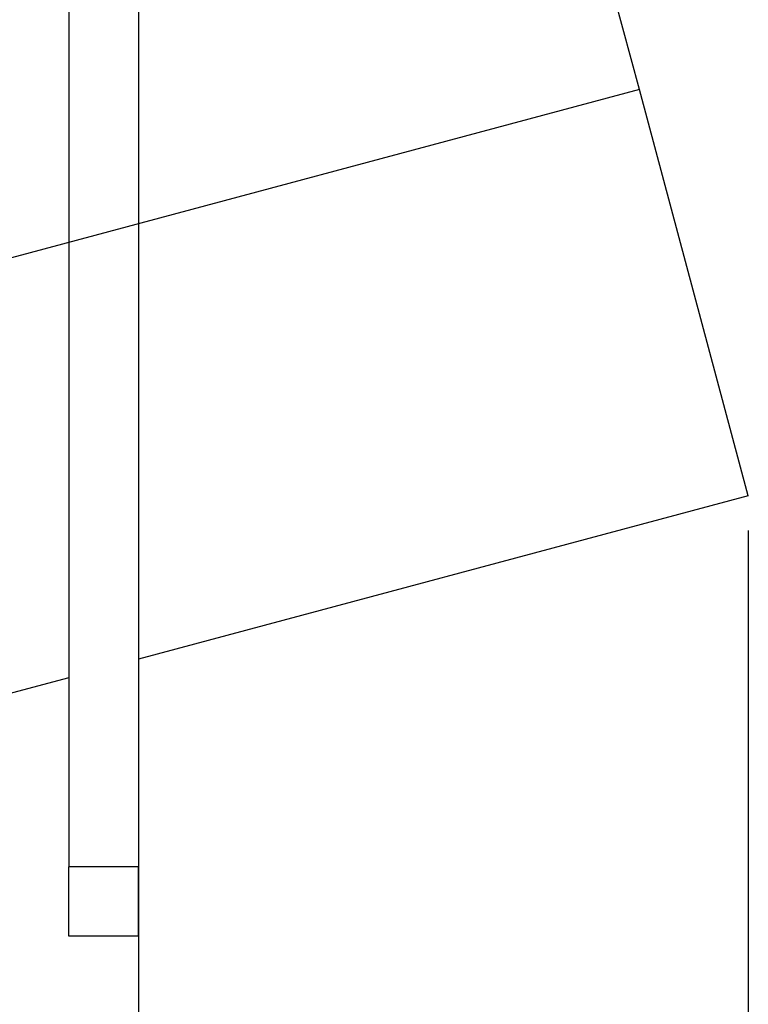
# Model space of a CAD drawing. Units: millimetres. Extents: x -204 to 6, y 12 to 309.
# Drawn here: x -143 to -122, y 140 to 168 of the extents above; entities that cross this region are included whole.
import ezdxf

# ---------------------------------------------------------------- set-up
doc = ezdxf.new("R2010")
doc.units = ezdxf.units.MM
doc.layers.add('1', color=7, linetype='Continuous')
doc.styles.add('CONVERTER_11', font='simplex.shx', dxfattribs={"width": 0.95})
doc.dimstyles.new('ME10_DIM_14', dxfattribs={"dimtxt": 7, "dimasz": 7, "dimexe": 4, "dimexo": 2, "dimgap": 3, "dimtad": 1, "dimdec": 0, "dimdsep": 46, "dimtxsty": 'CONVERTER_11', "dimsah": 1, "dimcen": 0.09, "dimclrd": 7, "dimclre": 7, "dimclrt": 7, "dimadec": 0, "dimazin": 0, "dimtfac": 1, "dimtdec": 4, "dimtix": 1, "dimtmove": 0, "dimatfit": 3, "dimfxl": 1, "dimtolj": 1, "dimtzin": 0, "dimarcsym": 0})
doc.dimstyles.new('ME10_DIM_15', dxfattribs={"dimtxt": 7, "dimasz": 7, "dimexe": 4, "dimexo": 2, "dimgap": 3, "dimtad": 1, "dimdec": 0, "dimdsep": 46, "dimtxsty": 'CONVERTER_11', "dimsah": 1, "dimcen": 0.09, "dimclrd": 7, "dimclre": 7, "dimclrt": 7, "dimadec": 0, "dimazin": 0, "dimtfac": 1, "dimtdec": 4, "dimtix": 1, "dimtmove": 0, "dimatfit": 3, "dimfxl": 1, "dimtolj": 1, "dimtzin": 0, "dimarcsym": 0})

# ---------------------------------------------------------------- blocks, each defined once
blk = doc.blocks.new('PEW_1663_PI__2', base_point=(-327.136, 281.93))
at = {"color": 7, "linetype": 'Continuous'}
for p, q in [((-251.263, 332.928), (-257.527, 356.304)), ((-280.055, 350.267), (-280.055, 300.16)), ((-284.055, 345.749), (-284.055, 299.088)), ((-245, 309.553), (-251.263, 332.928)), ((-245, 309.553), (-280.055, 300.16)), ((-280.055, 300.16), (-280.055, 288.214)), ((-284.055, 299.088), (-295.796, 295.942)), ((-284.055, 299.088), (-284.055, 288.214)), ((-284.055, 284.214), (-284.055, 288.214)), ((-280.055, 288.214), (-284.055, 288.214)), ((-280.055, 284.214), (-280.055, 288.214)), ((-280.055, 284.214), (-284.055, 284.214))]:
    blk.add_line(p, q, dxfattribs=at)
blk = doc.blocks.new('*D16')
at = {"layer": '1', "color": 7, "linetype": 'Continuous'}
for p, q in [((-245, 307.553), (-245, 241.83)), ((-280.055, 286.214), (-280.055, 241.83)), ((-280.055, 245.83), (-245, 245.83))]:
    blk.add_line(p, q, dxfattribs=at)
at = {"layer": '1', "color": 7}
for points in [[(-273.055, 246.752), (-273.055, 244.909), (-280.055, 245.83)], [(-252, 244.909), (-252, 246.752), (-245, 245.83)]]:
    blk.add_solid(points, dxfattribs=at)
at = {"layer": '1', "color": 7, "insert": (-267.777, 248.83), "char_height": 7, "attachment_point": 7, "rotation": 0.0001, "line_spacing_factor": 0.60024, "style": 'CONVERTER_11'}
blk.add_mtext('35', dxfattribs=at)
blk = doc.blocks.new('*D17')
at = {"layer": '1', "color": 7, "linetype": 'Continuous'}
for p, q in [((-327, 342.782), (-327, 241.302)), ((-280.055, 298.16), (-280.055, 241.302)), ((-327, 245.302), (-280.055, 245.302))]:
    blk.add_line(p, q, dxfattribs=at)
at = {"layer": '1', "color": 7}
for points in [[(-320, 246.224), (-320, 244.381), (-327, 245.302)], [(-287.055, 244.381), (-287.055, 246.224), (-280.055, 245.302)]]:
    blk.add_solid(points, dxfattribs=at)
at = {"layer": '1', "color": 7, "insert": (-308.777, 248.302), "char_height": 7, "attachment_point": 7, "rotation": 0.0001, "line_spacing_factor": 0.60024, "style": 'CONVERTER_11'}
blk.add_mtext('47', dxfattribs=at)
blk = doc.blocks.new('Da_destra1', base_point=(-286.051, 324.132))
at = {"layer": '1', "color": 7, "linetype": 'Continuous'}
blk.add_line((-251.263, 332.928), (-319.458, 314.656), dxfattribs=at)
blk.add_blockref('PEW_1663_PI__2', (-327.136, 281.93))
at = {"layer": '1'}
for base, p1, p2, dimstyle, picture, middle in [((-327, 245.302), (-280.055, 300.16), (-327, 344.782), 'ME10_DIM_15', '*D17', (-303.527, 251.802)), ((-280.055, 245.83), (-245, 309.553), (-280.055, 288.214), 'ME10_DIM_14', '*D16', (-262.527, 252.33))]:
    dim = blk.add_linear_dim(base=base, p1=p1, p2=p2, dimstyle=dimstyle, dxfattribs=at)
    dim.commit()
    dim.dimension.update_dxf_attribs({"geometry": picture, "text_midpoint": middle, "text_rotation": 0.0001})

msp = doc.modelspace()

# ---------------------------------------------------------------- block references
at = {"xscale": 0.5, "yscale": 0.5, "zscale": 0.5}
msp.add_blockref('Da_destra1', (-143.025, 162.066), dxfattribs=at)

doc.saveas('drawing.dxf')
